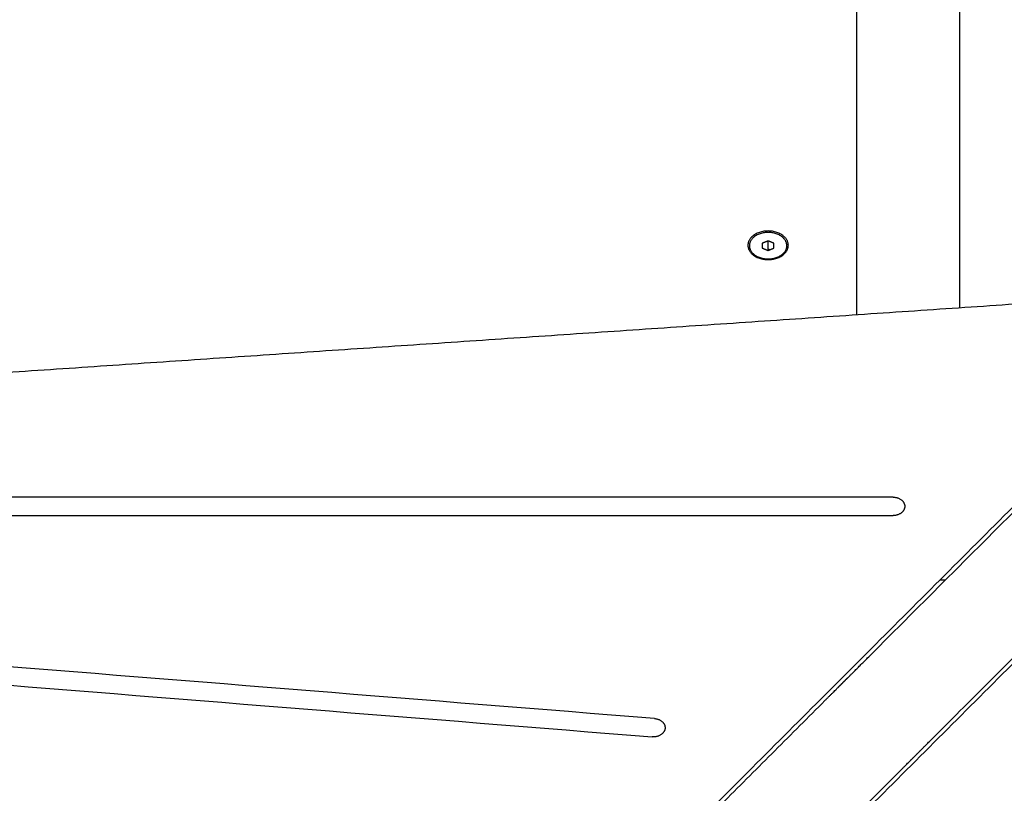
# Model space of a CAD drawing. Units: millimetres. Extents: x -5 to 14.3, y 1.9 to 19.6.
# Drawn here: x 6.9 to 7.3, y 6.4 to 6.7 of the extents above; entities that cross this region are included whole.
import ezdxf

# ---------------------------------------------------------------- set-up
doc = ezdxf.new("R2010")
doc.units = ezdxf.units.MM
doc.layers.add('DIASTASEIS', color=253, linetype='Continuous', lineweight=5)
doc.layers.add('Make2D$Visible$Curves', color=7, linetype='Continuous', true_color=0x000000)
doc.styles.get("Standard").update_dxf_attribs({"font": 'ARIALN.TTF'})
doc.dimstyles.new('STANDARD_ACAD', dxfattribs={"dimtxt": 0.18, "dimasz": 0.15, "dimexe": 0.18, "dimexo": 0.0625, "dimgap": 0.09, "dimtad": 0, "dimtih": 1, "dimtoh": 1, "dimzin": 0, "dimdsep": 46, "dimtxsty": 'Standard', "dimblk": 'OBLIQUE', "dimcen": 0.09, "dimadec": 0, "dimazin": 0, "dimtfac": 1, "dimtofl": 0, "dimtmove": 0, "dimatfit": 3, "dimfxl": 1, "dimtolj": 1, "dimtzin": 0, "dimarcsym": 0})

# ---------------------------------------------------------------- blocks, each defined once
blk = doc.blocks.new('_Oblique')
at = {"color": 0, "linetype": 'ByBlock', "lineweight": -2, "transparency": 16777216}
blk.add_line((-0.5, -0.5), (0.5, 0.5), dxfattribs=at)
blk = doc.blocks.new('*D11')
at = {"layer": 'Defpoints', "color": 0}
for p in [(9.07861, 9.45086), (1.60854, 3.92443), (10.26297, 3.92443)]:
    blk.add_point(p, dxfattribs=at)
at = {"layer": 'DIASTASEIS', "color": 0, "lineweight": -2}
for p, q in [((9.01611, 9.45086), (1.42854, 9.45086)), ((1.60854, 9.45086), (1.60854, 6.86955)), ((1.60854, 3.92443), (1.60854, 6.50574)), ((10.20047, 3.92443), (1.42854, 3.92443))]:
    blk.add_line(p, q, dxfattribs=at)
at = {"layer": 'DIASTASEIS', "color": 0, "linetype": 'ByBlock', "lineweight": -2, "xscale": 0.15, "yscale": 0.15, "zscale": 0.15}
for p, rotation in [((1.60854, 9.45086), 90), ((1.60854, 3.92443), 270)]:
    blk.add_blockref('_Oblique', p, dxfattribs=dict(at, rotation=rotation))
at = {"layer": 'DIASTASEIS', "color": 0, "insert": (1.60854, 6.68765), "char_height": 0.18, "attachment_point": 5}
blk.add_mtext('\\A1;\\A1;5.50', dxfattribs=at)
blk = doc.blocks.new('*D12')
at = {"layer": 'Defpoints', "color": 0}
for p in [(12.73144, 11.40877), (12.73144, 6.43147), (4.27346, 6.34346)]:
    blk.add_point(p, dxfattribs=at)
at = {"layer": 'DIASTASEIS', "color": 0, "lineweight": -2}
for p, q in [((4.27346, 6.40596), (4.27346, 11.58877)), ((12.73144, 6.49397), (12.73144, 11.58877)), ((4.27346, 11.40877), (8.22097, 11.40877)), ((12.73144, 11.40877), (8.78393, 11.40877))]:
    blk.add_line(p, q, dxfattribs=at)
at = {"layer": 'DIASTASEIS', "color": 0, "linetype": 'ByBlock', "lineweight": -2, "xscale": 0.15, "yscale": 0.15, "zscale": 0.15, "rotation": 180}
blk.add_blockref('_Oblique', (4.27346, 11.40877), dxfattribs=at)
at = {"layer": 'DIASTASEIS', "color": 0, "linetype": 'ByBlock', "lineweight": -2, "xscale": 0.15, "yscale": 0.15, "zscale": 0.15}
blk.add_blockref('_Oblique', (12.73144, 11.40877), dxfattribs=at)
at = {"layer": 'DIASTASEIS', "color": 0, "insert": (8.50245, 11.40877), "char_height": 0.18, "attachment_point": 5}
blk.add_mtext('\\A1;\\A1;8.50', dxfattribs=at)
blk = doc.blocks.new('*D15')
at = {"layer": 'Defpoints', "color": 0}
for p in [(14.23144, 12.3623), (2.27346, 6.05346), (14.23144, 6.05346)]:
    blk.add_point(p, dxfattribs=at)
at = {"layer": 'DIASTASEIS', "color": 0, "lineweight": -2}
for p, q in [((2.27346, 6.11596), (2.27346, 12.5423)), ((14.23144, 6.11596), (14.23144, 12.5423)), ((2.27346, 12.3623), (7.92057, 12.3623)), ((14.23144, 12.3623), (8.58433, 12.3623))]:
    blk.add_line(p, q, dxfattribs=at)
at = {"layer": 'DIASTASEIS', "color": 0, "linetype": 'ByBlock', "lineweight": -2, "xscale": 0.15, "yscale": 0.15, "zscale": 0.15, "rotation": 180}
blk.add_blockref('_Oblique', (2.27346, 12.3623), dxfattribs=at)
at = {"layer": 'DIASTASEIS', "color": 0, "linetype": 'ByBlock', "lineweight": -2, "xscale": 0.15, "yscale": 0.15, "zscale": 0.15}
blk.add_blockref('_Oblique', (14.23144, 12.3623), dxfattribs=at)
at = {"layer": 'DIASTASEIS', "color": 0, "insert": (8.25245, 12.3623), "char_height": 0.18, "attachment_point": 5}
blk.add_mtext('\\A1;\\A1;12.00', dxfattribs=at)
blk = doc.blocks.new('*D16')
at = {"layer": 'Defpoints', "color": 0}
for p in [(9.66559, 10.93883), (0.7995, 1.92623), (10.55697, 1.92623)]:
    blk.add_point(p, dxfattribs=at)
at = {"layer": 'DIASTASEIS', "color": 0, "lineweight": -2}
for p, q in [((9.60309, 10.93883), (0.6195, 10.93883)), ((0.7995, 10.93883), (0.7995, 6.61443)), ((0.7995, 1.92623), (0.7995, 6.25063)), ((10.49447, 1.92623), (0.6195, 1.92623))]:
    blk.add_line(p, q, dxfattribs=at)
at = {"layer": 'DIASTASEIS', "color": 0, "linetype": 'ByBlock', "lineweight": -2, "xscale": 0.15, "yscale": 0.15, "zscale": 0.15}
for p, rotation in [((0.7995, 10.93883), 90), ((0.7995, 1.92623), 270)]:
    blk.add_blockref('_Oblique', p, dxfattribs=dict(at, rotation=rotation))
at = {"layer": 'DIASTASEIS', "color": 0, "insert": (0.7995, 6.43253), "char_height": 0.18, "attachment_point": 5}
blk.add_mtext('\\A1;\\A1;9.00', dxfattribs=at)
blk = doc.blocks.new('KATOPSH_S140A')
at = {"layer": 'Make2D$Visible$Curves', "color": 0, "lineweight": -3}
for points, degree in [([(8.33191, 29.55099), (8.33191, 30.05116), (8.33191, 30.55132)], 2), ([(8.37591, 29.55398), (8.37591, 30.05265), (8.37591, 30.55132)], 2), ([(8.33868, 29.40637), (8.43783, 29.50552), (8.53697, 29.60467)], 2), ([(8.29391, 29.5825), (8.29266, 29.58199), (8.29141, 29.58148)], 2), ([(8.29141, 29.58148), (8.29141, 29.58046), (8.29141, 29.57944)], 2), ([(8.29641, 29.58148), (8.29516, 29.58199), (8.29391, 29.5825)], 2), ([(8.29391, 29.57896), (8.29391, 29.58073), (8.29391, 29.5825)], 2), ([(8.29641, 29.57944), (8.29641, 29.58046), (8.29641, 29.58148)], 2), ([(8.29141, 29.57944), (8.29266, 29.57893), (8.29391, 29.57842)], 2), ([(8.29391, 29.57842), (8.29516, 29.57893), (8.29641, 29.57944)], 2), ([(8.29456, 29.57869), (8.29423, 29.57883), (8.29391, 29.57896)], 2), ([(8.36979, 29.37526), (8.46894, 29.47441), (8.56809, 29.57356)], 2), ([(7.79129, 29.51428), (8.13422, 29.53757), (8.47715, 29.56085)], 2), ([(8.48102, 29.5511), (8.23023, 29.3003), (7.97944, 29.04951)], 2), ([(8.01292, 29.01602), (8.26319, 29.26629), (8.51346, 29.51656)], 2), ([(8.34737, 29.47291), (8.09972, 29.47291), (7.85208, 29.47291), (7.60443, 29.47291)], 3), ([(7.60443, 29.46504), (7.85208, 29.46504), (8.09972, 29.46504), (8.34737, 29.46504)], 3), ([(8.36741, 29.43748), (8.3686, 29.43748), (8.36979, 29.43748)], 2), ([(8.24535, 29.37821), (8.04897, 29.39399), (7.85258, 29.40977), (7.6562, 29.42555)], 3), ([(7.65518, 29.41772), (7.85157, 29.40194), (8.04795, 29.38616), (8.24434, 29.37038)], 3), ([(8.32431, 29.39201), (8.32592, 29.39361), (8.32752, 29.39522)], 2), ([(7.97513, 29.04283), (8.14668, 29.21438), (8.31822, 29.38592)], 2), ([(8.35542, 29.3609), (8.35703, 29.3625), (8.35863, 29.36411)], 2), ([(8.00625, 29.01172), (8.17779, 29.18326), (8.34934, 29.35481)], 2)]:
    blk.add_open_spline(points, degree=degree, dxfattribs=at)
for points, knots in [([(8.29391, 29.58675), (8.28526, 29.58675), (8.28526, 29.58064), (8.28526, 29.57453), (8.29391, 29.57453)], [0, 0, 0, 13.587388, 13.587388, 27.174776, 27.174776, 27.174776]), ([(8.30191, 29.58046), (8.30191, 29.58611), (8.29391, 29.58611), (8.28591, 29.58611), (8.28591, 29.58046)], [0, 0, 0, 12.566371, 12.566371, 25.132741, 25.132741, 25.132741]), ([(8.29391, 29.57453), (8.30256, 29.57453), (8.30256, 29.58064), (8.30256, 29.58675), (8.29391, 29.58675)], [0, 0, 0, 13.587388, 13.587388, 27.174776, 27.174776, 27.174776]), ([(8.28591, 29.58046), (8.28591, 29.57481), (8.29391, 29.57481), (8.30191, 29.57481), (8.30191, 29.58046)], [0, 0, 0, 12.566371, 12.566371, 25.132741, 25.132741, 25.132741])]:
    blk.add_rational_spline(points, [1, 0.707106781187, 1, 0.707106781187, 1], degree=2, knots=knots, dxfattribs=at)
for points, weights in [([(8.34737, 29.47291), (8.35237, 29.47291), (8.35237, 29.46897)], [1, 0.707106781187, 1]), ([(8.35237, 29.46897), (8.35237, 29.46504), (8.34737, 29.46504)], [1, 0.707106781187, 1]), ([(8.32752, 29.39522), (8.32912, 29.39681), (8.33868, 29.40637)], [1, 0.865438357411, 1]), ([(8.31822, 29.38592), (8.32342, 29.39112), (8.32431, 29.39201)], [1, 0.880498140747, 1]), ([(8.24535, 29.37821), (8.24984, 29.37785), (8.24984, 29.37429)], [1, 0.742141898612, 1]), ([(8.24984, 29.37429), (8.24984, 29.37409), (8.24982, 29.37389)], [1, 0.998706793482, 1]), ([(8.35863, 29.36411), (8.36023, 29.3657), (8.36979, 29.37526)], [1, 0.865438357411, 1]), ([(8.24982, 29.37389), (8.24931, 29.36998), (8.24434, 29.37038)], [1, 0.707106781187, 1]), ([(8.34934, 29.35481), (8.35453, 29.36001), (8.35542, 29.3609)], [1, 0.880498140747, 1])]:
    blk.add_rational_spline(points, weights, degree=2, dxfattribs=at)
blk = doc.blocks.new('S140A')
blk.add_blockref('KATOPSH_S140A', (-1.10393, -22.95902))

msp = doc.modelspace()

# ---------------------------------------------------------------- block references
msp.add_blockref('S140A', (0, 0))

# ---------------------------------------------------------------- dimensions: what is measured, and where the dimension line sits
at = {"layer": 'DIASTASEIS'}
for base, p1, p2, picture, middle in [((14.23144, 12.3623), (2.27346, 6.05346), (14.23144, 6.05346), '*D15', (8.25245, 12.3623)), ((12.73144, 11.40877), (4.27346, 6.34346), (12.73144, 6.43147), '*D12', (8.50245, 11.40877))]:
    dim = msp.add_linear_dim(base=base, p1=p1, p2=p2, text='\\A1;<>0', dimstyle='STANDARD_ACAD', override={"dimdec": 1, "dimtxsty": 'Standard', "dimtmove": 2}, dxfattribs=at)
    dim.commit()
    dim.dimension.update_dxf_attribs({"geometry": picture, "text_midpoint": middle})
for base, p1, p2, picture, middle in [((0.7995, 1.92623), (9.66559, 10.93883), (10.55697, 1.92623), '*D16', (0.7995, 6.43253)), ((1.60854, 3.92443), (9.07861, 9.45086), (10.26297, 3.92443), '*D11', (1.60854, 6.68765))]:
    dim = msp.add_linear_dim(base=base, p1=p1, p2=p2, angle=90, text='\\A1;<>0', dimstyle='STANDARD_ACAD', override={"dimdec": 1, "dimtxsty": 'Standard', "dimtmove": 2}, dxfattribs=at)
    dim.commit()
    dim.dimension.update_dxf_attribs({"geometry": picture, "text_midpoint": middle})

doc.saveas('drawing.dxf')
